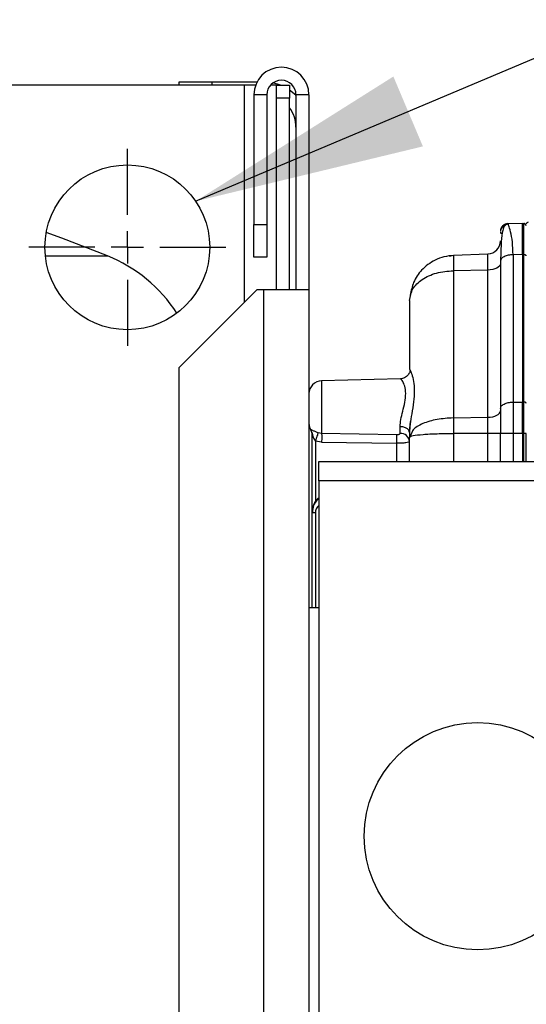
# Model space of a CAD drawing. Units: millimetres. Extents: x 4 to 416, y 4 to 293.
# Drawn here: x 66 to 74, y 154 to 169 of the extents above; entities that cross this region are included whole.
import ezdxf

# ---------------------------------------------------------------- set-up
doc = ezdxf.new("R2010")
doc.units = ezdxf.units.MM
doc.layers.add('FORMAT', color=7, linetype='Continuous')
doc.styles.add('SLDTEXTSTYLE0', font='TXT', dxfattribs={"width": 0.75})
doc.dimstyles.new('SLDDIMSTYLE0', dxfattribs={"dimtxt": 3.5, "dimasz": 3.556, "dimexe": 0, "dimexo": 0.0625, "dimgap": 0.875, "dimtad": 1, "dimdec": 0, "dimlfac": 10, "dimrnd": 1e-09, "dimzin": 12, "dimdsep": 46, "dimtxsty": 'SLDTEXTSTYLE0', "dimsah": 1, "dimcen": 0.09, "dimadec": 0, "dimazin": 3, "dimtfac": 1, "dimtdec": 0, "dimtofl": 0, "dimtmove": 0, "dimatfit": 3, "dimfxl": 0, "dimfrac": 2, "dimtolj": 1, "dimtzin": 12, "dimarcsym": 0})
doc.dimstyles.new('SLDDIMSTYLE3', dxfattribs={"dimtxt": 0.18, "dimasz": 3.556, "dimexe": 0, "dimexo": 0.0625, "dimgap": 0, "dimtad": 0, "dimtih": 1, "dimtoh": 1, "dimdec": 0, "dimrnd": 1e-09, "dimzin": 0, "dimdsep": 46, "dimtxsty": 'Standard', "dimsah": 1, "dimcen": 0.09, "dimadec": 0, "dimazin": 0, "dimtfac": 3.556, "dimtdec": 0, "dimtofl": 0, "dimtmove": 0, "dimatfit": 3, "dimfxl": 0, "dimfrac": 2, "dimtolj": 1, "dimtzin": 0, "dimarcsym": 0})

# ---------------------------------------------------------------- blocks, each defined once
blk = doc.blocks.new('_D_4')
at = {"layer": 'FORMAT'}
for p, q in [((65.354, 165.927), (21.832, 165.927)), ((22.832, 165.927), (22.832, 65.927)), ((42.374, 65.927), (21.832, 65.927))]:
    blk.add_line(p, q, dxfattribs=at)
for points in [[(22.832, 165.927), (22.451, 162.371), (23.213, 162.371)], [(22.832, 65.927), (23.213, 69.483), (22.451, 69.483)]]:
    blk.add_solid(points, dxfattribs=at)
at = {"layer": 'FORMAT', "insert": (18.32, 110.755), "char_height": 3.5, "attachment_point": 1, "rotation": 90, "style": 'SLDTEXTSTYLE0'}
blk.add_mtext('1000', dxfattribs=at)
blk = doc.blocks.new('SW_CENTERMARKSYMBOL_0')
at = {"layer": 'FORMAT', "color": 0}
for p, q in [((0, 0.5), (0, 1.52)), ((0, 0), (0, 0.25)), ((-0.5, 0), (-1.52, 0)), ((0, 0), (-0.25, 0)), ((0, 0), (0, -0.25)), ((0, 0), (0.25, 0)), ((0.5, 0), (1.52, 0)), ((0, -0.5), (0, -1.52))]:
    blk.add_line(p, q, dxfattribs=at)

msp = doc.modelspace()

# ---------------------------------------------------------------- linework, layer by layer
at = {"color": 7, "linetype": 'Continuous', "lineweight": 25}
for p, q in [((69.674, 168.427), (66.074, 168.427)), ((68.674, 168.427), (68.674, 168.477)), ((68.674, 168.477), (69.174, 168.477)), ((69.174, 168.477), (69.874, 168.477)), ((69.174, 168.477), (69.174, 168.427)), ((69.852, 168.427), (69.674, 168.427)), ((69.674, 168.427), (69.674, 165.077)), ((70.174, 168.427), (70.082, 168.427)), ((70.234, 168.427), (70.121, 168.461)), ((70.174, 168.427), (70.374, 168.427)), ((70.174, 168.227), (70.174, 168.427)), ((70.374, 168.427), (70.374, 168.227)), ((70.024, 168.277), (69.824, 168.277)), ((69.824, 168.277), (69.824, 166.277)), ((70.024, 168.277), (70.024, 166.277)), ((70.674, 168.277), (70.474, 168.277)), ((70.474, 168.277), (70.474, 165.277)), ((70.674, 168.277), (70.674, 165.277)), ((70.374, 168.227), (70.174, 168.227)), ((70.174, 165.277), (70.174, 168.227)), ((70.374, 165.277), (70.374, 168.227)), ((69.824, 165.777), (69.824, 166.277)), ((69.824, 166.277), (70.024, 166.277)), ((70.024, 166.277), (70.024, 165.777)), ((73.742, 166.293), (73.964, 166.297)), ((73.749, 166.277), (73.742, 166.293)), ((73.964, 165.814), (73.964, 166.297)), ((73.964, 166.297), (73.986, 166.296)), ((73.986, 165.814), (73.986, 166.296)), ((66.611, 165.796), (67.568, 165.796)), ((70.024, 165.777), (69.824, 165.777)), ((72.838, 165.792), (72.9, 165.806)), ((72.9, 165.806), (73.431, 165.825)), ((72.9, 165.806), (72.9, 165.567)), ((73.624, 165.713), (73.624, 163.441)), ((73.964, 165.814), (73.821, 165.813)), ((73.821, 165.813), (73.821, 163.541)), ((73.964, 165.814), (73.964, 163.543)), ((73.986, 165.814), (73.964, 165.814)), ((73.986, 163.542), (73.986, 165.814)), ((73.431, 165.576), (72.9, 165.567)), ((72.9, 165.567), (72.9, 163.299)), ((73.431, 163.308), (73.431, 165.576)), ((69.874, 165.277), (68.674, 164.077)), ((69.874, 165.277), (69.974, 165.277)), ((69.974, 165.277), (69.974, 137.277)), ((69.974, 165.277), (70.674, 165.277)), ((70.674, 165.277), (70.674, 137.277)), ((72.224, 165.107), (72.258, 165.273)), ((72.224, 165.107), (72.224, 164.046)), ((68.674, 138.477), (68.674, 164.077)), ((72.084, 163.901), (70.869, 163.869)), ((72.084, 163.901), (72.084, 163.901)), ((70.869, 163.869), (70.869, 163.44)), ((70.869, 163.44), (70.869, 163.401)), ((73.624, 163.441), (73.624, 163.06)), ((73.821, 163.541), (73.964, 163.543)), ((73.821, 163.541), (73.821, 163.06)), ((73.964, 163.06), (73.964, 163.543)), ((73.964, 163.543), (73.986, 163.542)), ((73.986, 163.06), (73.986, 163.542)), ((70.869, 163.401), (70.869, 163.059)), ((72.9, 163.299), (73.431, 163.308)), ((72.9, 163.299), (72.9, 163.059)), ((72.078, 163.06), (72.078, 163.163)), ((72.222, 163.083), (72.239, 163.244)), ((70.703, 163.112), (70.703, 163.108)), ((70.703, 163.108), (70.703, 163.108)), ((70.724, 161.837), (70.724, 163.036)), ((70.869, 163.059), (70.814, 163.069)), ((72.03, 163.038), (70.869, 163.059)), ((72.224, 163.073), (72.224, 163)), ((72.252, 163.057), (72.224, 163)), ((72.224, 163), (72.238, 163.013)), ((72.224, 162.627), (72.224, 163)), ((73.431, 163.059), (72.9, 163.059)), ((72.9, 163.059), (72.9, 162.627)), ((73.624, 163.059), (73.431, 163.059)), ((73.431, 162.627), (73.431, 163.059)), ((73.821, 163.06), (73.624, 163.06)), ((73.624, 162.627), (73.624, 163.06)), ((73.964, 163.06), (73.821, 163.06)), ((73.821, 163.06), (73.821, 162.627)), ((73.986, 163.06), (73.964, 163.06)), ((73.964, 163.06), (73.964, 162.627)), ((74.024, 163.06), (73.986, 163.06)), ((73.986, 162.627), (73.986, 163.06)), ((74.024, 162.627), (74.024, 163.059)), ((70.869, 162.925), (70.773, 162.942)), ((70.773, 162.942), (70.773, 161.99)), ((70.869, 162.925), (72.03, 162.907)), ((72.03, 162.627), (72.03, 162.907)), ((70.824, 162.327), (70.824, 162.627)), ((70.824, 162.627), (75.824, 162.627)), ((75.824, 162.327), (70.824, 162.327)), ((70.824, 162.327), (70.824, 141.427)), ((70.724, 161.837), (70.743, 161.942)), ((70.773, 161.837), (70.724, 161.837)), ((70.724, 160.377), (70.724, 161.837)), ((70.773, 161.837), (70.773, 160.377)), ((70.674, 160.377), (70.824, 160.377))]:
    msp.add_line(p, q, dxfattribs=at)
at = {"color": 7, "linetype": 'Continuous', "lineweight": 25, "flags": 128}
for points in [[(70.474, 168.267), (70.469, 168.272), (70.374, 168.351)], [(67.568, 165.796), (66.863, 166.069), (66.625, 166.155)], [(73.431, 165.576), (73.431, 165.63), (73.431, 165.679), (73.431, 165.722), (73.431, 165.758), (73.431, 165.787), (73.431, 165.808), (73.431, 165.821), (73.431, 165.825)], [(74.024, 165.794), (74.024, 165.797), (74.022, 165.801), (74.018, 165.805), (74.013, 165.808), (74.007, 165.81), (74.001, 165.812), (73.993, 165.813), (73.986, 165.814)], [(73.624, 165.676), (73.621, 165.657), (73.61, 165.638), (73.592, 165.621), (73.568, 165.606), (73.539, 165.594), (73.506, 165.584), (73.469, 165.578), (73.431, 165.576)], [(73.431, 163.308), (73.469, 163.31), (73.506, 163.316), (73.539, 163.326), (73.568, 163.338), (73.592, 163.353), (73.61, 163.37), (73.621, 163.389), (73.624, 163.408)], [(73.431, 163.059), (73.431, 163.091), (73.431, 163.124), (73.431, 163.156), (73.431, 163.188), (73.431, 163.219), (73.431, 163.249), (73.431, 163.279), (73.431, 163.308)]]:
    msp.add_lwpolyline(points, dxfattribs=at)
at = {"color": 7, "linetype": 'Continuous', "lineweight": 25}
for centre, radius in [((67.874, 165.927), 1.27), ((73.274, 156.852), 1.75)]:
    msp.add_circle(centre, radius, dxfattribs=at)
for centre, radius, start, end in [((70.249, 168.277), 0.425, 0, 180), ((70.249, 168.277), 0.225, 0, 180), ((69.974, 167.777), 0.5, 0, 36.8699), ((74.054, 166.284), 0.03, 92.0001, 180.002), ((73.984, 166.256), 0.04, 82, 88), ((73.984, 166.256), 0.04, 58, 82), ((73.984, 166.256), 0.04, 0, 58), ((73.424, 166.025), 0.2, 272, 359.9999), ((66.694, 163.646), 2.32, 33.073, 67.8936), ((70.874, 163.669), 0.2, 91.5, 180), ((73.984, 163.463), 0.0793, 85.9862, 89.0042), ((73.986, 163.473), 0.069, 73.0793, 86.2925), ((74.003, 163.517), 0.0223, 13.406, 82.4916), ((70.874, 163.211), 0.2, 180, 211.0027), ((70.577, 163.036), 0.147, 0.0203, 31.3271), ((70.574, 163.031), 0.15, 0, 31.0027), ((72.087, 162.922), 0.138, 5.8204, 93.6482)]:
    msp.add_arc(centre, radius, start, end, dxfattribs=at)
for points in [[(73.742, 166.293), (73.727, 166.291), (73.696, 166.287), (73.657, 166.259), (73.63, 166.219), (73.626, 166.188), (73.624, 166.173)], [(73.821, 165.813), (73.795, 165.811), (73.743, 165.808), (73.679, 165.784), (73.633, 165.752), (73.627, 165.726), (73.624, 165.713)], [(73.624, 163.441), (73.627, 163.454), (73.633, 163.48), (73.679, 163.513), (73.743, 163.536), (73.795, 163.54), (73.821, 163.541)], [(72.224, 163.073), (72.222, 163.085), (72.218, 163.108), (72.184, 163.137), (72.136, 163.158), (72.098, 163.162), (72.078, 163.163)], [(70.869, 163.059), (70.869, 163.051), (70.87, 163.037), (70.87, 163.004), (70.87, 162.966), (70.869, 162.939), (70.869, 162.925)], [(72.03, 162.907), (72.03, 162.92), (72.03, 162.947), (72.03, 162.984), (72.03, 163.016), (72.03, 163.031), (72.03, 163.038)]]:
    msp.add_open_spline(points, degree=3, dxfattribs=at)
for points, knots in [([(73.625, 166.16), (73.625, 166.16), (73.625, 166.158), (73.631, 166.144), (73.634, 166.136)], [0, 0, 0, 0, 0.456908, 1, 1, 1, 1]), ([(73.64, 166.204), (73.637, 166.206), (73.63, 166.21), (73.628, 166.2), (73.626, 166.194)], [0, 0, 0, 0, 0.360908, 1, 1, 1, 1]), ([(73.749, 166.285), (73.746, 166.285), (73.742, 166.285), (73.732, 166.283), (73.713, 166.278), (73.679, 166.251), (73.654, 166.176), (73.635, 166.005), (73.63, 165.827), (73.628, 165.726)], [0, 0, 0, 0, 0.008219, 0.016962, 0.037411, 0.095907, 0.296038, 0.602606, 1, 1, 1, 1]), ([(73.745, 166.285), (73.735, 166.284), (73.712, 166.282), (73.679, 166.266), (73.65, 166.24), (73.638, 166.218), (73.633, 166.206)], [0, 0, 0, 0, 0.216162, 0.473326, 0.738825, 1, 1, 1, 1]), ([(73.821, 165.813), (73.818, 165.881), (73.813, 166.021), (73.783, 166.171), (73.755, 166.261), (73.75, 166.273), (73.749, 166.277)], [0, 0, 0, 0, 0.278571, 0.567868, 0.857665, 1, 1, 1, 1]), ([(72.907, 165.803), (72.856, 165.797), (72.757, 165.786), (72.58, 165.719), (72.409, 165.592), (72.278, 165.399), (72.249, 165.258), (72.236, 165.192)], [0, 0, 0, 0, 0.1548966, 0.3015289, 0.5653272, 0.7955394, 1, 1, 1, 1]), ([(72.224, 165.107), (72.235, 165.169), (72.255, 165.29), (72.411, 165.439), (72.632, 165.543), (72.811, 165.559), (72.9, 165.567)], [0, 0, 0, 0, 0.257982, 0.503304, 0.753652, 1, 1, 1, 1]), ([(72.234, 164.03), (72.234, 164.029), (72.233, 164.022), (72.227, 164.005), (72.216, 163.98), (72.199, 163.956), (72.176, 163.933), (72.148, 163.915), (72.117, 163.902), (72.094, 163.9), (72.083, 163.899)], [0, 0, 0, 0, 0.019142, 0.142187, 0.271175, 0.40767, 0.5514, 0.700327, 0.85113, 1, 1, 1, 1]), ([(72.224, 164.046), (72.227, 164.044), (72.231, 164.04), (72.26, 163.974), (72.288, 163.866), (72.3, 163.717), (72.288, 163.546), (72.26, 163.37), (72.231, 163.206), (72.227, 163.115), (72.224, 163.073)], [0, 0, 0, 0, 0.104214, 0.227258, 0.363503, 0.499873, 0.636263, 0.772582, 0.895507, 1, 1, 1, 1]), ([(72.078, 163.163), (72.081, 163.198), (72.087, 163.272), (72.121, 163.402), (72.154, 163.541), (72.171, 163.679), (72.152, 163.792), (72.12, 163.864), (72.09, 163.899), (72.085, 163.897), (72.084, 163.897)], [0, 0, 0, 0, 0.1205461, 0.2515799, 0.3894015, 0.5311514, 0.6723062, 0.808668, 0.9372104, 1, 1, 1, 1]), ([(72.9, 163.299), (72.814, 163.293), (72.64, 163.282), (72.421, 163.214), (72.278, 163.133), (72.259, 163.076), (72.252, 163.057)], [0, 0, 0, 0, 0.275269, 0.558661, 0.850369, 1, 1, 1, 1]), ([(70.814, 163.069), (70.806, 163.072), (70.79, 163.078), (70.767, 163.087), (70.748, 163.096), (70.726, 163.106), (70.707, 163.117), (70.704, 163.114), (70.703, 163.112)], [0, 0, 0, 0, 0.123459, 0.244147, 0.366921, 0.488246, 0.729967, 1, 1, 1, 1]), ([(70.719, 163.075), (70.72, 163.073), (70.722, 163.068), (70.726, 163.053), (70.727, 163.039), (70.728, 163.03)], [0, 0, 0, 0, 0.24003, 0.483193, 1, 1, 1, 1]), ([(70.724, 163.036), (70.724, 163.036), (70.724, 163.037), (70.725, 163.037), (70.725, 163.038), (70.725, 163.037), (70.726, 163.035), (70.73, 163.025), (70.739, 163.002), (70.753, 162.972), (70.767, 162.952), (70.773, 162.942)], [0, 0, 0, 0, 0.019194, 0.037514, 0.055778, 0.074811, 0.117828, 0.170904, 0.429829, 0.720887, 1, 1, 1, 1]), ([(70.814, 163.069), (70.812, 163.062), (70.808, 163.048), (70.798, 163.017), (70.786, 162.981), (70.777, 162.955), (70.773, 162.942)], [0, 0, 0, 0, 0.2451949, 0.5000002, 0.7548054, 1, 1, 1, 1]), ([(72.078, 163.06), (72.078, 163.059), (72.078, 163.056), (72.074, 163.05), (72.065, 163.044), (72.049, 163.039), (72.036, 163.039), (72.03, 163.038)], [0, 0, 0, 0, 0.112836, 0.224366, 0.462091, 0.720644, 1, 1, 1, 1]), ([(72.238, 163.013), (72.238, 163.013), (72.243, 163.018), (72.293, 163.029), (72.418, 163.045), (72.643, 163.057), (72.816, 163.058), (72.9, 163.059)], [0, 0, 0, 0, 0.012662, 0.161899, 0.451247, 0.730553, 1, 1, 1, 1]), ([(72.222, 162.933), (72.221, 162.931), (72.22, 162.928), (72.205, 162.922), (72.17, 162.914), (72.106, 162.908), (72.055, 162.907), (72.03, 162.907)], [0, 0, 0, 0, 0.069142, 0.2109526, 0.4634269, 0.7342704, 1, 1, 1, 1]), ([(70.824, 162.062), (70.817, 162.057), (70.798, 162.045), (70.783, 162.024), (70.762, 161.994), (70.734, 161.94), (70.728, 161.883), (70.724, 161.847)], [0, 0, 0, 0, 0.115222, 0.269458, 0.316382, 0.565907, 1, 1, 1, 1]), ([(70.824, 162.054), (70.817, 162.048), (70.78, 162.022), (70.739, 161.948), (70.731, 161.878), (70.727, 161.844)], [0, 0, 0, 0, 0.1217555, 0.5640105, 1, 1, 1, 1]), ([(70.743, 161.942), (70.758, 161.977), (70.777, 162.023), (70.815, 162.052), (70.824, 162.058)], [0, 0, 0, 0, 0.766834, 1, 1, 1, 1]), ([(70.824, 161.95), (70.81, 161.934), (70.789, 161.909), (70.775, 161.868), (70.774, 161.847), (70.773, 161.837)], [0, 0, 0, 0, 0.501325, 0.758765, 1, 1, 1, 1]), ([(70.724, 161.847), (70.724, 161.845), (70.724, 161.842), (70.724, 161.838), (70.724, 161.837)], [0, 0, 0, 0, 0.562266, 1, 1, 1, 1])]:
    msp.add_open_spline(points, degree=3, knots=knots, dxfattribs=at)

# ---------------------------------------------------------------- block references
at = {"layer": 'FORMAT'}
msp.add_blockref('SW_CENTERMARKSYMBOL_0', (67.874, 165.927), dxfattribs=at)

# ---------------------------------------------------------------- dimensions: what is measured, and where the dimension line sits
dim = msp.add_linear_dim(base=(22.832, 65.927), p1=(66.354, 165.927), p2=(43.374, 65.927), angle=90, dimstyle='SLDDIMSTYLE0', dxfattribs=at)
dim.commit()
dim.dimension.update_dxf_attribs({"geometry": '_D_4', "text_midpoint": (22.832, 115.927), "dimtype": 160})

# ---------------------------------------------------------------- leaders
msp.add_leader([(68.927, 166.637), (110.259, 184.096)], dimstyle='SLDDIMSTYLE3', dxfattribs=at)

doc.saveas('drawing.dxf')
